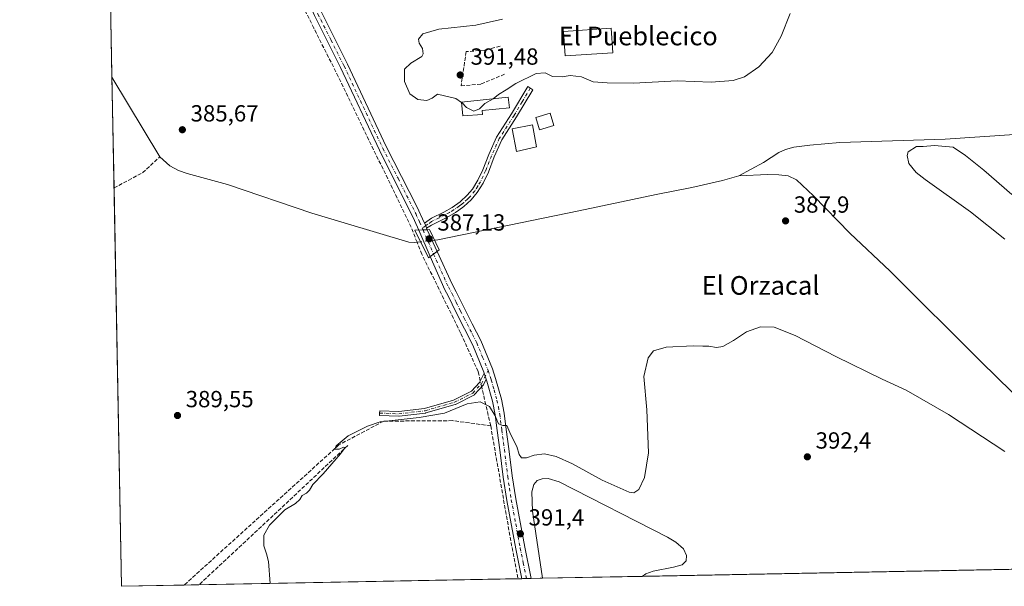
# Model space of a CAD drawing. Units: metres. Extents: x 631940 to 635412, y 4697294 to 4699672.
# Drawn here: x 631940 to 632362, y 4697294 to 4697537 of the extents above; entities that cross this region are included whole.
import ezdxf
from ezdxf.enums import TextEntityAlignment as Align

# ---------------------------------------------------------------- set-up
doc = ezdxf.new("R2010")
doc.units = ezdxf.units.M
doc.header["$MEASUREMENT"] = 0
doc.linetypes.add('DGN Style 3', pattern=[2.307223458686699, 1.648016756204785, -0.6592067024819142])
doc.linetypes.add('DGN Style 4', pattern=[2.6384748266838614, 1.318413404963828, -0.6592067024819142, 0.001648016756204785, -0.6592067024819142])
for name, color, linetype, lineweight in [('Camino Cxs', 7, 'Continuous', 0), ('Camino eje', 30, 'DGN Style 4', 13), ('Comarca CxS', 21, 'Continuous', 0), ('Comunidad Autónoma CxS', 142, 'Continuous', 0), ('Corriente artificial lineal', 4, 'DGN Style 3', 13), ('Corriente artificial lineal oculto', 135, 'DGN Style 4', 13), ('Corriente natural lineal', 142, 'Continuous', 13), ('Corriente natural lineal oculto', 9, 'DGN Style 4', 13), ('Cultivos herbáceos CxS', 92, 'Continuous', 0), ('Cultivos leñosos CxS', 92, 'Continuous', 0), ('Curva de nivel normal', 30, 'Continuous', 0), ('Edificación Cxs', 1, 'Continuous', 13), ('Edificación industrial Cxs', 135, 'Continuous', 13), ('Estanque Cxs', 5, 'Continuous', 0), ('Municipio CxS', 4, 'Continuous', 0), ('Muro lineal', 1, 'DGN Style 3', 13), ('Pista no pavimentada Cxs', 111, 'Continuous', 0), ('Pista no pavimentada eje', 91, 'DGN Style 4', 0), ('Provincia CxS', 1, 'Continuous', 0), ('Puente Cxs', 1, 'Continuous', 13), ('Punto de cota en terreno', 7, 'Continuous', 0), ('Rótulo de punto de cota en construcción', 7, 'Continuous', 0), ('Rótulo de punto de cota en terreno', 7, 'Continuous', 0), ('Texto cartográfico', 7, 'Continuous', 0)]:
    doc.layers.add(name, color=color, linetype=linetype, lineweight=lineweight)
doc.styles.add('Style-Arial', font='txt')

# ---------------------------------------------------------------- blocks, each defined once
blk = doc.blocks.new('*U13')
at = {"layer": 'Cultivos herbáceos CxS', "color": 92, "linetype": 'Continuous', "lineweight": 0}
blk.add_polyline3d([(632926.4486999996, 4697311.6218, 399.9753999999957), (631983.7800000003, 4697293.59, 389.5285000000004), (631959.8526999997, 4698559.9005, 399.9937999999966), (631987.2812000001, 4698553.0393, 395.9376000000047), (631959.0636, 4698601.663799999, 397.2958999999973)], dxfattribs=at)
blk = doc.blocks.new('5PATER')
at = {"layer": 'Cultivos leñosos CxS', "linetype": 'Continuous', "lineweight": 0}
h = blk.add_hatch(color=51, dxfattribs=at)
edge = h.paths.add_edge_path()
edge.add_ellipse((0, 0), major_axis=(-0.1095731443231308, -0.1110710700762829), ratio=0.9994222409660322, start_angle=0, end_angle=360)

msp = doc.modelspace()

# ---------------------------------------------------------------- linework, layer by layer
at = {"layer": 'Camino Cxs', "color": 7, "linetype": 'Continuous', "lineweight": 0, "extrusion": (0.06788676770572054, 0.05467796182901374, 0.9961936093253634), "elevation": 300145.0034127841, "flags": 128}
msp.add_lwpolyline([(3261875.523311344, -3425735.086724349), (3261876.544050044, -3425735.538724117), (3261877.761986063, -3425735.645414417)], dxfattribs=at)
at = {"layer": 'Camino Cxs', "color": 7, "linetype": 'Continuous', "lineweight": 0, "extrusion": (-0.01271714912523728, 0.03776168238640933, 0.999205849393144), "elevation": 169730.9987589202, "flags": 128}
msp.add_lwpolyline([(-2098300.018254331, -4246567.008699682), (-2098300.018254331, -4246569.812021649)], dxfattribs=at)
at = {"layer": 'Camino Cxs', "color": 7, "linetype": 'Continuous', "lineweight": 0}
for points in [[(632114.5909000002, 4697447.2675, 387.4192999999942), (632114.3013000004, 4697448.344900001, 387.3798999999999), (632113.6201, 4697449.360099999, 387.3705999999947), (632116.7100999998, 4697451.600099999, 387.0282000000007), (632121.9401000004, 4697454.1601, 386.8641999999964), (632125.5201000003, 4697456.170100001, 386.8209000000061), (632128.9200999998, 4697458.590100001, 386.8595999999961), (632131.9901000002, 4697461.4001, 387.116399999999), (632134.2200999996, 4697464.0601, 387.1901000000071), (632136.5401, 4697467.8301, 387.2649999999995), (632138.6801000005, 4697472.370100001, 387.6928000000044), (632141.2200999996, 4697478.880100001, 387.8475999999937), (632144.6101000002, 4697486.380100001, 388.2127000000037), (632151.0000999998, 4697496.360099999, 390.5399000000034), (632157.9301000005, 4697508.020099999, 389.9869000000036), (632160.1601, 4697506.700099999, 389.6426000000066), (632153.2001, 4697495.0001, 389.6897000000026), (632146.8901000004, 4697485.140100001, 388.274900000004), (632143.6101000002, 4697477.880100001, 387.6579999999958), (632141.0601000005, 4697471.350099999, 387.4177000000054), (632138.8101000005, 4697466.590100001, 387.1493000000046), (632136.3300999999, 4697462.540100001, 387.0627999999998), (632133.6700999998, 4697459.370100001, 386.9159000000073), (632132.1201, 4697457.9901, 386.824099999998), (632130.5401, 4697456.5701, 386.8001999999979), (632128.4301000005, 4697455.0601, 386.8163999999961), (632126.9101, 4697453.9801, 386.8255000000063), (632123.2100999998, 4697451.9001, 386.8764999999985), (632116.6501000002, 4697448.5801, 387.1581000000006)], [(632140.1675000006, 4697382.419500001, 389.2657000000036), (632138.9659000002, 4697380.056100001, 389.3993000000046), (632138.9331, 4697379.9965, 389.4030000000057), (632138.8837000001, 4697379.921499999, 389.4078000000009), (632138.8277000004, 4697379.851500001, 389.4124000000011), (632138.8117000004, 4697379.833699999, 389.4135999999999), (632135.1737000003, 4697375.864900001, 389.7648000000045), (632135.1277000001, 4697375.8179, 389.7692999999999), (632135.0601000005, 4697375.7587, 389.7749999999942), (632134.9874999998, 4697375.7061, 389.7801000000036), (632134.9105000002, 4697375.6601, 389.7844999999944), (632134.8837000001, 4697375.6461, 389.7857999999979), (632126.9463000001, 4697371.6775, 390.0290999999997), (632126.8920999998, 4697371.6523, 390.0326999999961), (632126.8081, 4697371.6207, 390.0371000000014), (632114.2093000002, 4697367.973300001, 390.4789000000019), (632114.1539000003, 4697367.958900001, 390.4775999999983), (632114.0654999996, 4697367.9429, 390.4743000000017), (632102.8032999998, 4697366.617699999, 390.3463999999949), (632102.7313000001, 4697366.6119, 390.3451999999961), (632102.6464999998, 4697366.6117, 390.3429999999935), (632094.3759000005, 4697366.942500001, 390.437699999995), (632094.4183, 4697367.9417, 390.3031999999948), (632094.4583000002, 4697368.9409, 390.2035999999935), (632102.6479000002, 4697368.613299999, 390.0982999999979), (632113.7324999999, 4697369.917300001, 390.1579999999958), (632126.1333, 4697373.507099999, 389.8387999999977), (632133.8240999999, 4697377.352499999, 389.6438999999955), (632137.2451, 4697381.0843, 389.3313999999955), (632139.2735000001, 4697385.074100001, 389.153999999995)]]:
    msp.add_polyline3d(points, close=True, dxfattribs=at)
for points in [[(632113.6201, 4697449.360099999, 387.3705999999947), (632116.7100999998, 4697451.600099999, 387.0282000000007), (632121.9401000004, 4697454.1601, 386.8641999999964), (632125.5201000003, 4697456.170100001, 386.8209000000061), (632128.9200999998, 4697458.590100001, 386.8595999999961), (632131.9901000002, 4697461.4001, 387.116399999999), (632134.2200999996, 4697464.0601, 387.1901000000071), (632136.5401, 4697467.8301, 387.2649999999995), (632138.6801000005, 4697472.370100001, 387.6928000000044), (632141.2200999996, 4697478.880100001, 387.8475999999937), (632144.6101000002, 4697486.380100001, 388.2127000000037), (632151.0000999998, 4697496.360099999, 390.5399000000034), (632157.9301000005, 4697508.020099999, 389.9869000000036), (632160.1601, 4697506.700099999, 389.6426000000066), (632153.2001, 4697495.0001, 389.6897000000026), (632146.8901000004, 4697485.140100001, 388.274900000004), (632143.6101000002, 4697477.880100001, 387.6579999999958), (632141.0601000005, 4697471.350099999, 387.4177000000054), (632138.8101000005, 4697466.590100001, 387.1493000000046), (632136.3300999999, 4697462.540100001, 387.0627999999998), (632133.6700999998, 4697459.370100001, 386.9159000000073), (632132.1201, 4697457.9901, 386.824099999998), (632130.5401, 4697456.5701, 386.8001999999979), (632128.4301000005, 4697455.0601, 386.8163999999961), (632126.9101, 4697453.9801, 386.8255000000063), (632123.2100999998, 4697451.9001, 386.8764999999985), (632116.6501000002, 4697448.5801, 387.1581000000006), (632114.5909000002, 4697447.2675, 387.4192999999942)], [(632140.1675000006, 4697382.419500001, 389.2657000000036), (632138.9659000002, 4697380.056100001, 389.3993000000046), (632138.9331, 4697379.9965, 389.4030000000057), (632138.8837000001, 4697379.921499999, 389.4078000000009), (632138.8277000004, 4697379.851500001, 389.4124000000011), (632138.8117000004, 4697379.833699999, 389.4135999999999), (632135.1737000003, 4697375.864900001, 389.7648000000045), (632135.1277000001, 4697375.8179, 389.7692999999999), (632135.0601000005, 4697375.7587, 389.7749999999942), (632134.9874999998, 4697375.7061, 389.7801000000036), (632134.9105000002, 4697375.6601, 389.7844999999944), (632134.8837000001, 4697375.6461, 389.7857999999979), (632126.9463000001, 4697371.6775, 390.0290999999997), (632126.8920999998, 4697371.6523, 390.0326999999961), (632126.8081, 4697371.6207, 390.0371000000014), (632114.2093000002, 4697367.973300001, 390.4789000000019), (632114.1539000003, 4697367.958900001, 390.4775999999983), (632114.0654999996, 4697367.9429, 390.4743000000017), (632102.8032999998, 4697366.617699999, 390.3463999999949), (632102.7313000001, 4697366.6119, 390.3451999999961), (632102.6464999998, 4697366.6117, 390.3429999999935), (632094.3759000005, 4697366.942500001, 390.437699999995), (632094.4183, 4697367.9417, 390.3031999999948), (632094.4583000002, 4697368.9409, 390.2035999999935), (632102.6479000002, 4697368.613299999, 390.0982999999979), (632113.7324999999, 4697369.917300001, 390.1579999999958), (632126.1333, 4697373.507099999, 389.8387999999977), (632133.8240999999, 4697377.352499999, 389.6438999999955), (632137.2451, 4697381.0843, 389.3313999999955), (632139.2735000001, 4697385.074100001, 389.153999999995)]]:
    msp.add_polyline3d(points, dxfattribs=at)
at = {"layer": 'Camino eje', "color": 30, "linetype": 'DGN Style 4', "lineweight": 13}
for points in [[(632159.0450999998, 4697507.360099999, 389.7443999999959), (632155.5800999999, 4697501.530099999, 389.8285000000033), (632152.1001000004, 4697495.6801, 389.9631999999983), (632145.7500999998, 4697485.7601, 388.2415000000037), (632142.4151, 4697478.380100001, 387.6869000000006), (632139.8701, 4697471.860099999, 387.5464999999967), (632138.8000999996, 4697469.590100001, 387.4008999999933), (632137.6750999996, 4697467.210100001, 387.1955000000016), (632136.5151000004, 4697465.325099999, 387.1518999999971), (632135.2751000002, 4697463.300100001, 387.1306000000041), (632132.8300999999, 4697460.3851, 387.0288), (632132.0551000005, 4697459.6951, 386.9710999999952), (632130.5201000003, 4697458.290100001, 386.8459000000003), (632129.7301000003, 4697457.5801, 386.7964000000065), (632128.6750999996, 4697456.825099999, 386.8012000000017), (632126.2150999998, 4697455.075099999, 386.8234999999986), (632124.3651000002, 4697454.0351, 386.8439000000071), (632122.5751, 4697453.030099999, 386.8652000000002), (632119.9600999998, 4697451.7501, 386.9279999999999), (632116.6801000005, 4697450.090100001, 387.0927999999985), (632115.1350999996, 4697448.970100001, 387.2697999999946), (632114.3013000004, 4697448.344900001, 387.3798999999999), (632112.7550999997, 4697447.2105, 387.607999999993)], [(632094.4183, 4697367.9417, 390.3031999999948), (632102.6864999998, 4697367.610900001, 390.2119999999995), (632113.9313000003, 4697368.933900001, 390.3145999999979), (632126.4990999997, 4697372.571900001, 389.8962999999931), (632134.4364999998, 4697376.5405, 389.707699999999), (632138.0745000001, 4697380.509299999, 389.3739999999962), (632140.9550999999, 4697386.175100001, 389.1493999999948)]]:
    msp.add_polyline3d(points, dxfattribs=at)
at = {"layer": 'Comarca CxS', "color": 21, "linetype": 'Continuous', "lineweight": 0}
msp.add_3dface([(635412.1700010132, 4697359.169983019), (631983.7800009866, 4697293.589983016), (631940.0700009876, 4699606.869982994), (635367.3300010134, 4699672.459982996)], dxfattribs=at)
at = {"layer": 'Comunidad Autónoma CxS', "color": 142, "linetype": 'Continuous', "lineweight": 0}
msp.add_3dface([(635412.1700010132, 4697359.169983019), (631983.7800009866, 4697293.589983016), (631940.0700009876, 4699606.869982994), (635367.3300010134, 4699672.459982996)], dxfattribs=at)
at = {"layer": 'Corriente artificial lineal', "color": 4, "linetype": 'DGN Style 3', "lineweight": 13, "extrusion": (-0.1005060200735621, 0.1852925642638061, 0.9775301558302516), "elevation": 807264.8130939674, "flags": 128}
msp.add_lwpolyline([(-2795241.922928408, -3741726.699003452), (-2795255.872206138, -3741726.616459043), (-2795265.481004244, -3741729.140230617)], dxfattribs=at)
at = {"layer": 'Corriente artificial lineal', "color": 4, "linetype": 'DGN Style 3', "lineweight": 13, "extrusion": (-0.01498361467328397, 0.06481768828954548, 0.9977846253456315), "elevation": 295390.0276430835, "flags": 128}
msp.add_lwpolyline([(-1673868.651492938, -4424446.427900122), (-1673868.651492938, -4424463.619416941)], dxfattribs=at)
at = {"layer": 'Corriente artificial lineal', "color": 4, "linetype": 'DGN Style 3', "lineweight": 13, "extrusion": (0.4971066261995684, 0.095016746704127, 0.8624713444713665), "elevation": 760906.8919128177, "flags": 128}
msp.add_lwpolyline([(4495157.884347741, -1295914.35707219), (4495105.824197855, -1295913.396403678), (4495091.250854383, -1295913.365580089)], dxfattribs=at)
at = {"layer": 'Corriente artificial lineal', "color": 4, "linetype": 'DGN Style 3', "lineweight": 13, "extrusion": (-0.00510054841236049, -0.004776017476093719, 0.9999755867334769), "elevation": -25268.31404947916, "flags": 128}
msp.add_lwpolyline([(632074.5386407127, 4697286.861858102), (632010.7313552485, 4697227.115876685)], dxfattribs=at)
at = {"layer": 'Corriente artificial lineal', "color": 4, "linetype": 'DGN Style 3', "lineweight": 13}
for points in [[(632110.4896999998, 4697441.230000001, 386.5815000000002), (632107.9301000005, 4697447.700099999, 387.147100000002), (632076.7001, 4697512.3101, 386.4152999999933), (632066.2001, 4697533.100099999, 386.0774999999995), (632043.8300999999, 4697578.4301, 385.9195999999938)], [(632137.5938999997, 4697381.770400001, 389.1398000000045), (632136.6601, 4697385.8101, 388.8806999999942), (632129.1401000004, 4697402.360099999, 387.8708999999944), (632112.5301000001, 4697436.0701, 386.5326999999961), (632110.4896999998, 4697441.230000001, 386.5815000000002)], [(632142.0601000005, 4697362.450099999, 390.4906999999948), (632125.6700999998, 4697364.6801, 390.4046999999992), (632096.1700999998, 4697364.460100001, 390.0647000000026), (632076.9700999996, 4697354.270099999, 390.1322999999975), (632010.5727000004, 4697294.102499999, 389.6039000000019)]]:
    msp.add_polyline3d(points, dxfattribs=at)
at = {"layer": 'Corriente artificial lineal oculto', "color": 135, "linetype": 'DGN Style 4', "lineweight": 13, "extrusion": (-0.01738496146921631, 0.07520409010915009, 0.9970166036458815), "elevation": 342660.6130667855, "flags": 128}
msp.add_lwpolyline([(-1673889.294716714, -4421046.050847165), (-1673889.294716714, -4421048.735223712)], dxfattribs=at)
at = {"layer": 'Corriente natural lineal', "color": 142, "linetype": 'Continuous', "lineweight": 13, "extrusion": (-0.004729563722696774, 0.007904157121996864, 0.9999575768637307), "elevation": 34526.0772852493, "flags": 128}
msp.add_lwpolyline([(631994.8747456055, 4697351.69801954), (631974.4049377966, 4697385.906188146)], dxfattribs=at)
at = {"layer": 'Corriente natural lineal', "color": 142, "linetype": 'Continuous', "lineweight": 13, "extrusion": (-0.04841383302271576, -0.005549734845678637, 0.9988119448700999), "elevation": -56286.3227600356, "flags": 128}
msp.add_lwpolyline([(-4594891.044669447, 1161606.445121296), (-4594891.044669447, 1161604.953254164)], dxfattribs=at)
at = {"layer": 'Corriente natural lineal', "color": 142, "linetype": 'Continuous', "lineweight": 13}
for points in [[(632440.5957000004, 4697488.918099999, 390.0369000000064), (632426.8601000002, 4697489.4901, 389.7883000000002), (632407.1700999998, 4697489.620100001, 389.4085999999952), (632381.7701000003, 4697488.7601, 389.1771000000008), (632366.7401000002, 4697487.530099999, 389.1521000000066), (632336.9101, 4697485.520099999, 389.2345999999961), (632291.8101000005, 4697484.0801, 388.3846999999951), (632278.9401000004, 4697482.890100001, 388.0705000000016), (632272.1300999997, 4697482.0101, 388.1073000000033), (632268.5500999996, 4697481.030099999, 388.1347999999998), (632265.6101000002, 4697479.690099999, 388.0914000000048), (632258.9901000002, 4697475.380100001, 387.9611000000005), (632248.4101, 4697469.720100001, 387.851999999999)], [(632110.4896999998, 4697441.230000001, 386.5815000000002), (632109.5800999999, 4697441.120100001, 386.536300000007), (632106.9200999998, 4697441.300100001, 386.4320000000007), (632065.3101000005, 4697453.640100001, 386.2890999999945), (632029.2100999998, 4697465.940099999, 385.9279999999999), (632011.9301000005, 4697470.7601, 385.7102000000014), (632008.1201, 4697472.050100001, 385.5843000000023), (632004.5100999996, 4697473.970100001, 385.6497999999993), (632000.1201, 4697477.860099999, 385.5754000000015)], [(632248.4101, 4697469.720100001, 387.851999999999), (632241.4200999998, 4697467.7401, 387.7774000000064), (632228.3000999996, 4697464.690099999, 387.4922999999981), (632213.0100999996, 4697461.780099999, 387.5035000000062), (632179.8800999997, 4697454.690099999, 387.1399999999995), (632119.3901000004, 4697442.2501, 386.7186999999976), (632118.0159, 4697442.092599999, 386.7829999999958)], [(632439.1494000005, 4697302.3005, 390.3276999999944), (632434.6401000004, 4697307.790100001, 390.1891999999934), (632427.9200999998, 4697315.350099999, 390.062699999995), (632413.0100999996, 4697329.970100001, 389.795299999998), (632391.9101, 4697351.3301, 389.3790000000009), (632352.3601000002, 4697389.9101, 388.9679999999935), (632313.3601000002, 4697428.7601, 388.4143999999943), (632296.0800999999, 4697445.1801, 388.1062999999995), (632280.4801000003, 4697461.200099999, 387.8524999999936), (632273.1901000004, 4697467.970100001, 387.7182999999932), (632269.6201, 4697469.6801, 387.7998999999982), (632265.6300999997, 4697470.1501, 387.8050999999978), (632260.9101, 4697470.2301, 387.7535000000062), (632248.4101, 4697469.720100001, 387.851999999999)]]:
    msp.add_polyline3d(points, dxfattribs=at)
at = {"layer": 'Corriente natural lineal oculto', "color": 9, "linetype": 'DGN Style 4', "lineweight": 13, "extrusion": (-0.02102313441982017, -0.00240942965468023, 0.99977608616525), "elevation": -24220.56190257407, "flags": 128}
msp.add_lwpolyline([(-4594917.091989292, 1162620.243709231), (-4594917.091989292, 1162614.156969751)], dxfattribs=at)
at = {"layer": 'Cultivos herbáceos CxS', "color": 92, "linetype": 'Continuous', "lineweight": 0, "extrusion": (-3.807765527539425e-05, 0.002015311311061183, 0.9999979685331425), "elevation": 9828.092317014558, "flags": 128}
msp.add_lwpolyline([(631979.666009697, 4697501.799948127), (631978.8975065751, 4697542.473930727)], dxfattribs=at)
at = {"layer": 'Cultivos herbáceos CxS', "color": 92, "linetype": 'Continuous', "lineweight": 0, "extrusion": (-0.0003503064048522855, 0.01853991383144945, 0.9998280596585322), "elevation": 87255.22439549066, "flags": 128}
msp.add_lwpolyline([(-720609.1868279525, -4683874.62490898), (-720609.1868279525, -4683922.17867025)], dxfattribs=at)
at = {"layer": 'Cultivos herbáceos CxS', "color": 92, "linetype": 'Continuous', "lineweight": 0, "extrusion": (-0.0003798750735888335, 0.02010398856250973, 0.9997978222314786), "elevation": 94583.71146917292, "flags": 128}
msp.add_lwpolyline([(-720612.8954663435, -4683560.792493566), (-720612.8954663435, -4683731.797680533)], dxfattribs=at)
at = {"layer": 'Cultivos herbáceos CxS', "color": 92, "linetype": 'Continuous', "lineweight": 0, "extrusion": (0.0008649255023341698, 1.654423193853385e-05, 0.999999625815012), "elevation": 1015.053561682354, "flags": 128}
msp.add_lwpolyline([(632438.5752329356, 4697302.284449572), (632206.3858460214, 4697297.843149572)], dxfattribs=at)
at = {"layer": 'Cultivos herbáceos CxS', "color": 92, "linetype": 'Continuous', "lineweight": 0, "extrusion": (-0.00953507455385252, -0.0001823911584065134, 0.9999545235093034), "elevation": -6493.40363725025, "flags": 128}
msp.add_lwpolyline([(632128.7204237867, 4697295.734691964), (631991.9493016413, 4697293.118591921)], dxfattribs=at)
at = {"layer": 'Cultivos herbáceos CxS', "color": 92, "linetype": 'Continuous', "lineweight": 0, "extrusion": (-0.1191297990445827, -0.002277398448173536, 0.9928760770790611), "elevation": -85617.75624477917, "flags": 128}
msp.add_lwpolyline([(-4684356.10043951, 716725.9354189851), (-4684356.100439511, 716724.2333851163)], dxfattribs=at)
at = {"layer": 'Cultivos herbáceos CxS', "color": 92, "linetype": 'Continuous', "lineweight": 0, "extrusion": (-0.1189632988051958, -0.002271994197372224, 0.9928960527566584), "elevation": -85487.10903132048, "flags": 128}
msp.add_lwpolyline([(-4684369.572503192, 716655.4645867653), (-4684369.572503192, 716653.4761006952)], dxfattribs=at)
at = {"layer": 'Cultivos herbáceos CxS', "color": 92, "linetype": 'Continuous', "lineweight": 0, "extrusion": (-0.1677212146350835, -0.003210381637271568, 0.9858292385657242), "elevation": -120720.4366140069, "flags": 128}
msp.add_lwpolyline([(-4684338.617247796, 711774.2196951763), (-4684338.617247795, 711772.2161415608)], dxfattribs=at)
at = {"layer": 'Cultivos herbáceos CxS', "color": 92, "linetype": 'Continuous', "lineweight": 0, "extrusion": (-0.04322839699818332, -0.0008268602676742989, 0.9990648737669969), "elevation": -30819.84270387499, "flags": 128}
msp.add_lwpolyline([(-4684348.335960329, 721222.6114970385), (-4684348.335960329, 721217.7544676587)], dxfattribs=at)
at = {"layer": 'Cultivos herbáceos CxS', "color": 92, "linetype": 'Continuous', "lineweight": 0, "extrusion": (0.03387998779424396, 0.0006482668317893439, 0.9994256981772965), "elevation": 24854.57081155656, "flags": 128}
msp.add_lwpolyline([(4684343.645139243, -721526.0469651858), (4684343.645139243, -721483.2743775479)], dxfattribs=at)
at = {"layer": 'Cultivos herbáceos CxS', "color": 92, "linetype": 'Continuous', "lineweight": 0, "extrusion": (-0.002813158933726339, -5.381107359031927e-05, 0.9999960416127566), "elevation": -1641.110269628613, "flags": 128}
msp.add_lwpolyline([(632009.1678901366, 4697294.020990912), (631982.3750840414, 4697293.508490912)], dxfattribs=at)
at = {"layer": 'Cultivos herbáceos CxS', "color": 92, "linetype": 'Continuous', "lineweight": 0, "extrusion": (-0.01313486801862762, -0.000251301467209465, 0.9999137023212082), "elevation": -9092.242080576598, "flags": 128}
msp.add_lwpolyline([(631967.5618572414, 4697292.088228925), (631961.1690053518, 4697291.965928921)], dxfattribs=at)
at = {"layer": 'Curva de nivel normal', "color": 30, "linetype": 'Continuous', "lineweight": 0, "elevation": 390, "flags": 128}
for points in [[(632147.1699999999, 4697536.9301), (632135.7199999997, 4697534.440099999), (632119.8499999996, 4697532.720100001), (632113.0300000003, 4697530.6501), (632111.1699999999, 4697528.440099999), (632111.4400000004, 4697526.630100001), (632112.8300000001, 4697524.360099999), (632113.1500000004, 4697522.0801), (632112.5499999998, 4697520.9101), (632107.8799999999, 4697518.140100001), (632105.1200000001, 4697515.4901), (632105.0700000003, 4697510.1501), (632107.3399999999, 4697504.880100001), (632110.8200000003, 4697502.420100001), (632114.7100000001, 4697501.9901), (632116.9400000004, 4697503.020099999), (632119.3200000003, 4697504.800100001), (632127.0700000003, 4697502.9001), (632129.5794000003, 4697501.253000001)], [(632143.1052000001, 4697502.751), (632145.4400000004, 4697504.690099999), (632148.7100000001, 4697506.700099999), (632152.8399999999, 4697509.4001), (632161.5300000003, 4697513.700099999), (632165.3899999997, 4697513.920100001), (632168.6299999999, 4697512.280099999), (632172.7800000003, 4697512.220100001), (632176.0899999999, 4697512.8201), (632181.04, 4697512.200099999), (632186.0199999996, 4697510.040100001), (632191.9900000002, 4697509.640100001), (632203.2599999999, 4697509.460100001), (632222.0899999999, 4697510.420100001), (632236.5899999999, 4697509.920100001), (632246.0300000003, 4697510.6501), (632250.8499999996, 4697512.2401), (632257.0300000003, 4697516.440099999), (632262.7400000002, 4697522.590100001), (632266.5999999996, 4697529.690099999), (632270.5199999996, 4697539.360099999)], [(632129.5794000003, 4697501.253000001), (632129.6600000003, 4697501.200099999), (632131.6299999999, 4697499.0001), (632134.8700000001, 4697497.4801), (632137.2000000002, 4697498.460100001), (632139.5899999999, 4697500.770099999), (632143.0800000001, 4697502.7301), (632143.1052000001, 4697502.751)], [(632365.5099999999, 4697461.7301), (632353.4800000006, 4697472.1501), (632345.7199999997, 4697478.5101), (632340.3700000001, 4697482.0601), (632332.3899999997, 4697482.720100001), (632327.5700000003, 4697482.2501), (632324.7000000002, 4697482.3101), (632321.1500000004, 4697480.040100001), (632320.7199999997, 4697478.5101), (632321.4100000003, 4697474.960100001), (632324.5599999997, 4697471.170100001), (632328.3300000001, 4697468.210100001), (632347.8499999996, 4697454.340100001), (632362.5800000001, 4697442.5701)], [(632362.5599999997, 4697351.390100001), (632338.4400000004, 4697367.2601), (632320.2000000002, 4697377.700099999), (632309.9900000002, 4697382.4801), (632290.0599999997, 4697392.220100001), (632272.6600000003, 4697401.2501), (632263.5999999996, 4697404.800100001), (632257.7300000006, 4697404.9801), (632251.79, 4697402.8101), (632246.1799999997, 4697399.0001), (632241.6699999999, 4697396.470100001), (632238.8799999999, 4697396.040100001), (632235.5599999997, 4697396.5701), (632233.0599999997, 4697396.590100001), (632228.8300000001, 4697396.770099999), (632217.2599999999, 4697396.220100001), (632211.8499999996, 4697394.640100001), (632209.5700000003, 4697391.690099999), (632207.7999999998, 4697383.690099999), (632209, 4697369.360099999), (632209.7199999997, 4697350.850099999), (632208.0499999998, 4697340.3201), (632205.5499999998, 4697335.1801), (632203.4299999997, 4697333.770099999), (632201.4000000004, 4697334.020099999), (632189.8899999997, 4697339.090100001), (632177.0800000001, 4697346.0801), (632170.0899999999, 4697349.2501), (632165.1900000004, 4697350.380100001), (632160.6799999997, 4697349.8201), (632157.3799999999, 4697348.770099999), (632155.2699999996, 4697348.7401), (632154.2999999998, 4697350.120100001), (632153.2400000002, 4697353.550100001), (632150.6600000003, 4697358.600099999), (632149.04, 4697362.5701), (632147.2000000002, 4697362.5601), (632145.3899999997, 4697363.290100001), (632144.04, 4697366.780099999), (632141.4800000006, 4697370.790100001), (632137.5999999996, 4697372.7601), (632132.0300000003, 4697371.860099999), (632122.2100000001, 4697367.920100001), (632111.4000000004, 4697366.0801), (632094.6399999997, 4697364.140100001), (632089.2699999996, 4697362.380100001), (632080.9800000006, 4697358.100099999), (632075.7800000003, 4697353.9101), (632075.1799999997, 4697352.380100001), (632077.1100000005, 4697352.4001), (632078.9600000001, 4697353.2401), (632079.5899999999, 4697353.120100001), (632077.6299999999, 4697350.380100001), (632070.2000000002, 4697341.880100001), (632065.7400000002, 4697337.2401), (632064.3499999996, 4697334.890100001), (632063.0099999999, 4697333.5701), (632061.1699999999, 4697332.4901), (632060.2599999999, 4697330.8101), (632058.4000000004, 4697329.170100001), (632053.75, 4697326.4801), (632050.4100000003, 4697322.940099999), (632047.25, 4697319.870100001), (632044.7400000002, 4697315.600099999), (632044.7400000002, 4697311.0001), (632045.9199999999, 4697307.520099999), (632046.7999999998, 4697304.290100001), (632047.5323000001, 4697294.809599999)]]:
    msp.add_lwpolyline(points, dxfattribs=at)
at = {"layer": 'Edificación Cxs', "color": 1, "linetype": 'Continuous', "lineweight": 13, "elevation": 392.9394999999932, "flags": 128}
msp.add_lwpolyline([(632138.5601000005, 4697496.0101), (632130.1401000004, 4697495.4901), (632129.5701000001, 4697501.350099999), (632149.5701000001, 4697503.420100001), (632150.1001000004, 4697498.890100001), (632138.4401000004, 4697497.7301)], close=True, dxfattribs=at)
at = {"layer": 'Edificación Cxs', "color": 1, "linetype": 'Continuous', "lineweight": 13}
for points in [[(632138.5601000005, 4697496.0101, 391.8962000000029), (632130.1401000004, 4697495.4901, 390.9630999999936), (632129.5701000001, 4697501.350099999, 391.0041000000056), (632149.5701000001, 4697503.420100001, 391.7927000000054), (632150.1001000004, 4697498.890100001, 391.4814999999944), (632138.4401000004, 4697497.7301, 392.9394999999931), (632138.5601000005, 4697496.0101, 391.8962000000029)], [(632169.2100999998, 4697491.300100001, 389.6735000000044), (632163.0000999998, 4697489.420100001, 390.9980999999971), (632161.3901000004, 4697494.800100001, 390.5488000000041), (632167.6001000004, 4697496.670100001, 390.0959000000003), (632169.2100999998, 4697491.300100001, 389.6735000000044)], [(632161.6700999998, 4697482.140100001, 390.2204000000056), (632153.1601, 4697480.1801, 389.5852000000014), (632151.3300999999, 4697489.840100001, 389.405700000003), (632160.0301000001, 4697491.550100001, 390.749100000001), (632161.6700999998, 4697482.140100001, 390.2204000000056)]]:
    msp.add_polyline3d(points, dxfattribs=at)
for points in [[(632169.2100999998, 4697491.300100001, 390.9980999999971), (632163.0000999998, 4697489.420100001, 390.9980999999971), (632161.3901000004, 4697494.800100001, 390.9980999999971), (632167.6001000004, 4697496.670100001, 390.9980999999971)], [(632161.6700999998, 4697482.140100001, 390.749100000001), (632153.1601, 4697480.1801, 390.749100000001), (632151.3300999999, 4697489.840100001, 390.749100000001), (632160.0301000001, 4697491.550100001, 390.749100000001)]]:
    msp.add_3dface(points, dxfattribs=at)
at = {"layer": 'Edificación industrial Cxs', "color": 135, "linetype": 'Continuous', "lineweight": 13}
msp.add_polyline3d([(632194.4101, 4697522.550100001, 393.9673000000039), (632174.0301000001, 4697521.2301, 392.8098000000027), (632173.3400999998, 4697531.710100001, 392.8117999999959), (632193.7100999998, 4697533.050100001, 393.4174000000057), (632194.4101, 4697522.550100001, 393.9673000000039)], dxfattribs=at)
msp.add_3dface([(632194.4101, 4697522.550100001, 393.9673000000039), (632174.0301000001, 4697521.2301, 393.9673000000039), (632173.3400999998, 4697531.710100001, 393.9673000000039), (632193.7100999998, 4697533.050100001, 393.9673000000039)], dxfattribs=at)
at = {"layer": 'Estanque Cxs', "color": 5, "linetype": 'Continuous', "lineweight": 0, "extrusion": (0.03387997870058755, 0.0006485044659363438, 0.9994256983313995), "elevation": 24855.68130097871, "flags": 128}
msp.add_lwpolyline([(4684338.579487273, -721558.8961890314), (4684338.579487273, -721516.1235956567)], dxfattribs=at)
at = {"layer": 'Estanque Cxs', "color": 5, "linetype": 'Continuous', "lineweight": 0}
msp.add_polyline3d([(632206.9600999998, 4697297.860099999, 390.5283999999957), (632164.2199999997, 4697297.041099999, 391.9780000000028), (632160.0301000001, 4697325.770099999, 391.442200000005), (632159.7401000002, 4697334.200099999, 391.5445999999938), (632160.5500999996, 4697337.3201, 391.6809000000067), (632162.0201000003, 4697338.9301, 391.7862000000023), (632164.1201, 4697339.6801, 391.7848999999987), (632166.7401000002, 4697339.840100001, 391.7127000000037), (632171.4700999996, 4697338.4101, 391.6423000000068), (632217.8701, 4697314.7501, 391.6778999999952), (632221.5000999998, 4697312.530099999, 391.9807000000001), (632224.7500999998, 4697309.700099999, 391.9161000000022), (632226.0601000005, 4697306.880100001, 391.8825999999972), (632225.8601000002, 4697304.460100001, 391.729800000001), (632224.1801000005, 4697302.800100001, 391.2629000000015), (632220.4600999998, 4697301.790100001, 390.6756000000024), (632211.7901, 4697300.130100001, 390.2137999999977), (632208.6401000004, 4697298.890100001, 390.4095999999991)], close=True, dxfattribs=at)
msp.add_polyline3d([(632164.2198999999, 4697297.041300001, 391.9780000000028), (632160.0301000001, 4697325.770099999, 391.442200000005), (632159.7401000002, 4697334.200099999, 391.5445999999938), (632160.5500999996, 4697337.3201, 391.6809000000067), (632162.0201000003, 4697338.9301, 391.7862000000023), (632164.1201, 4697339.6801, 391.7848999999987), (632166.7401000002, 4697339.840100001, 391.7127000000037), (632171.4700999996, 4697338.4101, 391.6423000000068), (632217.8701, 4697314.7501, 391.6778999999952), (632221.5000999998, 4697312.530099999, 391.9807000000001), (632224.7500999998, 4697309.700099999, 391.9161000000022), (632226.0601000005, 4697306.880100001, 391.8825999999972), (632225.8601000002, 4697304.460100001, 391.729800000001), (632224.1801000005, 4697302.800100001, 391.2629000000015), (632220.4600999998, 4697301.790100001, 390.6756000000024), (632211.7901, 4697300.130100001, 390.2137999999977), (632208.6401000004, 4697298.890100001, 390.4095999999991), (632206.9600999998, 4697297.859400001, 390.5286000000052)], dxfattribs=at)
at = {"layer": 'Municipio CxS', "color": 4, "linetype": 'Continuous', "lineweight": 0}
msp.add_3dface([(635412.1700010132, 4697359.169983019), (631983.7800009866, 4697293.589983016), (631940.0700009876, 4699606.869982994), (635367.3300010134, 4699672.459982996)], dxfattribs=at)
at = {"layer": 'Muro lineal', "color": 1, "linetype": 'DGN Style 3', "lineweight": 13}
msp.add_polyline3d([(632146.0800999999, 4697525.3201, 390.8586000000068), (632139.4801000003, 4697523.640100001, 391.2448000000004), (632131.5500999996, 4697523.0101, 391.2741999999998), (632129.3400999998, 4697508.3301, 391.7676999999967), (632137.9700999996, 4697509.140100001, 391.2621999999974), (632148.5900999998, 4697513.5801, 391.3726000000024)], dxfattribs=at)
at = {"layer": 'Pista no pavimentada Cxs', "color": 111, "linetype": 'Continuous', "lineweight": 0, "extrusion": (0.06788676770572054, 0.05467796182901374, 0.9961936093253634), "elevation": 300145.0034127841, "flags": 128}
msp.add_lwpolyline([(3261875.523311344, -3425735.086724349), (3261876.544050044, -3425735.538724117), (3261877.761986063, -3425735.645414417)], dxfattribs=at)
at = {"layer": 'Pista no pavimentada Cxs', "color": 111, "linetype": 'Continuous', "lineweight": 0, "extrusion": (0.05706693491298034, 0.002726854495156203, 0.9983666306543905), "elevation": 49268.90684923459, "flags": 128}
msp.add_lwpolyline([(4661922.852856345, -854179.1810243615), (4661922.852856345, -854175.5210819836)], dxfattribs=at)
msp.add_lwpolyline([(4661922.852856345, -854179.1810243615), (4661922.852856345, -854175.5210819836)], dxfattribs=at)
at = {"layer": 'Pista no pavimentada Cxs', "color": 111, "linetype": 'Continuous', "lineweight": 0, "extrusion": (0.01404038973352218, -0.03226388425178778, 0.9993807628872582), "elevation": -142295.3841040726, "flags": 128}
msp.add_lwpolyline([(2454018.106028237, 4052531.919612939), (2454018.106028237, 4052544.27377793)], dxfattribs=at)
at = {"layer": 'Pista no pavimentada Cxs', "color": 111, "linetype": 'Continuous', "lineweight": 0, "extrusion": (-0.004756411478752162, 0.01048111580451774, 0.9999337591867459), "elevation": 46615.28533726994, "flags": 128}
msp.add_lwpolyline([(632109.2825943346, 4697216.697907027), (632109.5734295734, 4697216.057071828)], dxfattribs=at)
at = {"layer": 'Pista no pavimentada Cxs', "color": 111, "linetype": 'Continuous', "lineweight": 0, "extrusion": (0.01135663246227309, -0.02502982927576648, 0.9996221959048044), "elevation": -110010.3096845844, "flags": 128}
msp.add_lwpolyline([(2516538.502217861, 4015034.979060581), (2516538.502217861, 4015024.719191871)], dxfattribs=at)
at = {"layer": 'Pista no pavimentada Cxs', "color": 111, "linetype": 'Continuous', "lineweight": 0, "extrusion": (0.01244756859653571, 0.009063249245674563, 0.99988145074761), "elevation": 50829.4905517834, "flags": 128}
msp.add_lwpolyline([(632062.3620012801, 4697167.373424657), (632065.3232739484, 4697169.529313202)], dxfattribs=at)
msp.add_lwpolyline([(632062.3620012801, 4697167.373424657), (632065.3232739484, 4697169.529313202)], dxfattribs=at)
at = {"layer": 'Pista no pavimentada Cxs', "color": 111, "linetype": 'Continuous', "lineweight": 0, "extrusion": (-0.01271714912523728, 0.03776168238640933, 0.999205849393144), "elevation": 169730.9987589202, "flags": 128}
msp.add_lwpolyline([(-2098300.018254331, -4246567.008699682), (-2098300.018254331, -4246569.812021649)], dxfattribs=at)
at = {"layer": 'Pista no pavimentada Cxs', "color": 111, "linetype": 'Continuous', "lineweight": 0, "extrusion": (-0.1025137911799106, -0.001960036272623469, 0.9947296521546605), "elevation": -73622.09391268363, "flags": 128}
msp.add_lwpolyline([(-4684354.09285267, 718074.3449265581), (-4684354.09285267, 718070.3744792151)], dxfattribs=at)
at = {"layer": 'Pista no pavimentada Cxs', "color": 111, "linetype": 'Continuous', "lineweight": 0}
for points in [[(632055.1700999998, 4697571.7601, 386.2508999999991), (632061.0069000004, 4697558.340700001, 386.473800000007), (632064.7100999998, 4697550.4801, 386.4663), (632069.4600999998, 4697539.9001, 386.5385999999999), (632080.6601, 4697517.600099999, 387.1494999999995), (632097.2801000001, 4697482.2501, 387.4716000000044), (632110.3601000002, 4697456.5101, 387.241599999994), (632113.6201, 4697449.360099999, 387.3705999999947), (632114.3013000004, 4697448.344900001, 387.3798999999999), (632114.5909000002, 4697447.2675, 387.4192999999942), (632114.8816999998, 4697446.626700001, 387.4274000000005), (632111.2319, 4697446.452299999, 387.6364999999932), (632109.4401000004, 4697450.5701, 387.3589000000065), (632094.3101000005, 4697480.8101, 387.2759999999981), (632077.6801000005, 4697516.1501, 386.905899999998), (632066.4700999996, 4697538.4901, 386.482799999998), (632058.3296999997, 4697557.017100001, 386.3485999999975), (632048.5919000005, 4697577.919299999, 386.8187999999937), (632051.5274999999, 4697579.551300001, 386.5296999999992)], [(632140.1675000006, 4697382.419500001, 389.2657000000036), (632139.2735000001, 4697385.074100001, 389.153999999995), (632139.1300999997, 4697385.5001, 389.1346000000049), (632134.4301000005, 4697397.0001, 388.9940000000061), (632127.2701000003, 4697411.030099999, 388.5270000000019), (632123.8300999999, 4697418.200099999, 387.6736999999994), (632122.3601000002, 4697420.880100001, 387.5970999999991), (632116.1584999999, 4697435.131300001, 387.2017999999953), (632119.1193000004, 4697437.2871, 387.145399999994), (632125.4700999996, 4697423.290100001, 387.5771999999997), (632127.2901, 4697419.9801, 387.7260999999999), (632130.7600999996, 4697412.7601, 388.1233999999968), (632134.0800999999, 4697406.290100001, 388.7139000000025), (632137.7901, 4697399.0801, 388.7195000000065), (632142.7801000001, 4697386.850099999, 389.1429000000062), (632144.1501000002, 4697382.790100001, 389.1953000000067), (632146.6401000004, 4697373.9001, 389.5963999999949), (632147.8800999997, 4697367.8301, 389.8136999999988), (632148.7600999996, 4697360.9101, 389.9995000000054), (632149.8501000004, 4697352.5701, 390.411300000007), (632151.2701000003, 4697340.970100001, 390.9814000000042), (632152.8101000005, 4697331.100099999, 391.1597000000039), (632156.6501000002, 4697310.380100001, 391.8242000000027), (632159.3684, 4697296.9487, 391.8974000000017), (632155.4194999998, 4697296.873199999, 391.4903000000049), (632152.8300999999, 4697309.640100001, 391.7222000000039), (632148.9700999996, 4697330.440099999, 391.2652999999991), (632147.4200999998, 4697340.440099999, 390.9942000000011), (632145.9901000002, 4697352.090100001, 390.6738999999943), (632144.9001000002, 4697360.4101, 390.4101999999984), (632144.0401, 4697367.190099999, 390.2733000000007), (632142.8501000004, 4697372.9801, 389.8426999999938), (632140.4301000005, 4697381.640100001, 389.3087999999989)]]:
    msp.add_polyline3d(points, close=True, dxfattribs=at)
for points in [[(632111.2319, 4697446.452299999, 387.6364999999932), (632109.4401000004, 4697450.5701, 387.3589000000065), (632094.3101000005, 4697480.8101, 387.2759999999981), (632077.6801000005, 4697516.1501, 386.905899999998), (632066.4700999996, 4697538.4901, 386.482799999998), (632058.3296999997, 4697557.017100001, 386.3485999999975), (632048.5919000005, 4697577.919299999, 386.8187999999937)], [(632064.7100999998, 4697550.4801, 386.4663), (632069.4600999998, 4697539.9001, 386.5385999999999), (632080.6601, 4697517.600099999, 387.1494999999995), (632097.2801000001, 4697482.2501, 387.4716000000044), (632110.3601000002, 4697456.5101, 387.241599999994), (632113.6201, 4697449.360099999, 387.3705999999947)], [(632119.1193000004, 4697437.2871, 387.145399999994), (632125.4700999996, 4697423.290100001, 387.5771999999997), (632127.2901, 4697419.9801, 387.7260999999999), (632130.7600999996, 4697412.7601, 388.1233999999968), (632134.0800999999, 4697406.290100001, 388.7139000000025), (632137.7901, 4697399.0801, 388.7195000000065), (632142.7801000001, 4697386.850099999, 389.1429000000062), (632144.1501000002, 4697382.790100001, 389.1953000000067), (632146.6401000004, 4697373.9001, 389.5963999999949), (632147.8800999997, 4697367.8301, 389.8136999999988), (632148.7600999996, 4697360.9101, 389.9995000000054), (632149.8501000004, 4697352.5701, 390.411300000007), (632151.2701000003, 4697340.970100001, 390.9814000000042), (632152.8101000005, 4697331.100099999, 391.1597000000039), (632156.6501000002, 4697310.380100001, 391.8242000000027), (632159.3683000002, 4697296.9487, 391.8974000000017)], [(632139.2735000001, 4697385.074100001, 389.153999999995), (632139.1300999997, 4697385.5001, 389.1346000000049), (632134.4301000005, 4697397.0001, 388.9940000000061), (632127.2701000003, 4697411.030099999, 388.5270000000019), (632123.8300999999, 4697418.200099999, 387.6736999999994), (632122.3601000002, 4697420.880100001, 387.5970999999991), (632116.1584999999, 4697435.131300001, 387.2017999999953)], [(632155.4194999998, 4697296.873199999, 391.4903000000049), (632152.8300999999, 4697309.640100001, 391.7222000000039), (632148.9700999996, 4697330.440099999, 391.2652999999991), (632147.4200999998, 4697340.440099999, 390.9942000000011), (632145.9901000002, 4697352.090100001, 390.6738999999943), (632144.9001000002, 4697360.4101, 390.4101999999984), (632144.0401, 4697367.190099999, 390.2733000000007), (632142.8501000004, 4697372.9801, 389.8426999999938), (632140.4301000005, 4697381.640100001, 389.3087999999989), (632140.1675000006, 4697382.419500001, 389.2657000000036)]]:
    msp.add_polyline3d(points, dxfattribs=at)
msp.add_3dface([(632119.1193000004, 4697437.2871, 387.145399999994), (632116.1584999999, 4697435.131300001, 387.2017999999953), (632111.2319, 4697446.452299999, 387.6364999999932), (632114.8816999998, 4697446.626700001, 387.4274000000005)], dxfattribs=at)
at = {"layer": 'Pista no pavimentada eje', "color": 91, "linetype": 'DGN Style 4', "lineweight": 0, "extrusion": (-0.01192989801633385, 0.02741181902486228, 0.9995530349666636), "elevation": 121611.9668626807, "flags": 128}
msp.add_lwpolyline([(-2454144.034126308, -4053142.554871757), (-2454144.034126307, -4053141.822315677)], dxfattribs=at)
at = {"layer": 'Pista no pavimentada eje', "color": 91, "linetype": 'DGN Style 4', "lineweight": 0, "extrusion": (0.01429464331451382, -0.03284674048450324, 0.9993581714340732), "elevation": -144872.5957559846, "flags": 128}
msp.add_lwpolyline([(2454083.115653281, 4052413.976260422), (2454083.115653281, 4052402.645365056)], dxfattribs=at)
at = {"layer": 'Pista no pavimentada eje', "color": 91, "linetype": 'DGN Style 4', "lineweight": 0}
for points in [[(632059.6381000001, 4697557.810500001, 386.4245999999985), (632061.5751, 4697553.630100001, 386.4413999999961), (632065.5900999998, 4697544.485099999, 386.4772999999986), (632067.9650999998, 4697539.1951, 386.5470999999961), (632073.5701000001, 4697528.0251, 386.7954000000027), (632079.1700999998, 4697516.8751, 387.0273000000016), (632087.4801000003, 4697499.200099999, 387.3359999999957), (632095.7950999998, 4697481.530099999, 387.3733999999968), (632102.3350999998, 4697468.6601, 387.5721999999951), (632109.9001000002, 4697453.540100001, 387.2713999999978), (632111.5301000001, 4697449.965100001, 387.4026000000013), (632112.7550999997, 4697447.2105, 387.607999999993)], [(632117.5658999998, 4697436.156099999, 387.224000000002), (632118.6501000002, 4697433.665100001, 387.2839999999997), (632123.9151, 4697422.085100001, 387.6214999999939), (632125.5601000005, 4697419.090100001, 387.7109999999957), (632127.2950999998, 4697415.4801, 387.9734999999928), (632129.0151000004, 4697411.895099999, 388.3064000000013), (632130.6750999996, 4697408.6601, 388.6858000000066), (632134.2550999997, 4697401.645099999, 389.4661999999953), (632136.1101000002, 4697398.040100001, 388.9036999999953), (632138.6051000003, 4697391.925100001, 388.9937999999966), (632140.9550999999, 4697386.175100001, 389.1493999999948)], [(632140.9550999999, 4697386.175100001, 389.1493999999948), (632142.2901, 4697382.215100001, 389.290599999993), (632143.5000999998, 4697377.8851, 389.4483000000037), (632144.7451, 4697373.440099999, 389.7143000000069), (632145.3400999998, 4697370.545100001, 389.8910999999935), (632145.9600999998, 4697367.5101, 390.0448999999935), (632146.8300999999, 4697360.6601, 390.1693999999989), (632147.9200999998, 4697352.3301, 390.5008999999991), (632149.3450999996, 4697340.7051, 390.9882000000071), (632150.1201, 4697335.7051, 391.1276999999973), (632150.8901000004, 4697330.770099999, 391.1886999999988), (632152.8201000001, 4697320.370100001, 391.3071000000054), (632154.7401000002, 4697310.0101, 391.7608000000037), (632156.0351, 4697303.6251, 391.8267000000051), (632157.3935000002, 4697296.911, 391.6429000000062)]]:
    msp.add_polyline3d(points, dxfattribs=at)
at = {"layer": 'Provincia CxS', "color": 1, "linetype": 'Continuous', "lineweight": 0}
msp.add_3dface([(635412.1700010132, 4697359.169983019), (631983.7800009866, 4697293.589983016), (631940.0700009876, 4699606.869982994), (635367.3300010134, 4699672.459982996)], dxfattribs=at)
at = {"layer": 'Puente Cxs', "color": 1, "linetype": 'Continuous', "lineweight": 13}
msp.add_polyline3d([(632120.0301000001, 4697437.950099999, 387.124100000001), (632115.3601000002, 4697434.550100001, 387.1656999999978), (632109.5100999996, 4697446.370100001, 387.5623999999953), (632115.7901, 4697446.670100001, 387.3282999999938), (632120.0301000001, 4697437.950099999, 387.124100000001)], dxfattribs=at)
msp.add_3dface([(632120.0301000001, 4697437.950099999, 387.124100000001), (632115.3601000002, 4697434.550100001, 387.1656999999978), (632109.5100999996, 4697446.370100001, 387.5623999999953), (632115.7901, 4697446.670100001, 387.3282999999938)], dxfattribs=at)

# ---------------------------------------------------------------- block references
at = {"layer": 'Cultivos herbáceos CxS', "color": 92, "linetype": 'Continuous', "lineweight": 0}
msp.add_blockref('*U13', (0, 0), dxfattribs=at)
at = {"layer": 'Punto de cota en terreno', "color": 7, "linetype": 'Continuous', "lineweight": 0, "xscale": 10, "yscale": 10, "zscale": 10}
for p in [(632129, 4697513, 391.4799999999959), (632009.8300000001, 4697489.51, 385.6699999999983), (632268.5300000003, 4697450.390000001, 387.8999999999942), (632115.6600000003, 4697442.699999999, 387.1300000000047), (632007.7400000002, 4697366.9, 389.5500000000029), (632277.8600000005, 4697349.15, 392.3999999999942), (632154.7800000003, 4697316.140000001, 391.3999999999942)]:
    msp.add_blockref('5PATER', p, dxfattribs=at)

# ---------------------------------------------------------------- texts
at = {"layer": 'Rótulo de punto de cota en construcción', "color": 7, "linetype": 'Continuous', "lineweight": 0, "style": 'Style-Arial'}
msp.add_text('387,13', height=7.000000000000002, dxfattribs=at).set_placement((632119.1878000004, 4697446.227800001))
at = {"layer": 'Rótulo de punto de cota en terreno', "color": 7, "linetype": 'Continuous', "lineweight": 0, "style": 'Style-Arial'}
for s, p in [('391,48', (632133.4096999997, 4697517.409700001)), ('385,67', (632013.3578000005, 4697493.037799999)), ('387,9', (632272.0577999996, 4697453.9178)), ('389,55', (632011.2677999996, 4697370.427800001)), ('392,4', (632281.3877999998, 4697352.677800001)), ('391,4', (632158.3077999996, 4697319.6678))]:
    msp.add_text(s, height=7.000000000000002, dxfattribs=at).set_placement(p)
at = {"layer": 'Texto cartográfico', "color": 7, "linetype": 'Continuous', "lineweight": 0, "style": 'Style-Arial'}
for s, p in [('El Pueblecico', (632205.3498073167, 4697529.73015)), ('El Orzacal', (632257.8280902442, 4697422.710150001))]:
    msp.add_text(s, height=8, dxfattribs=at).set_placement(p, align=Align.MIDDLE_CENTER)

doc.saveas('drawing.dxf')
